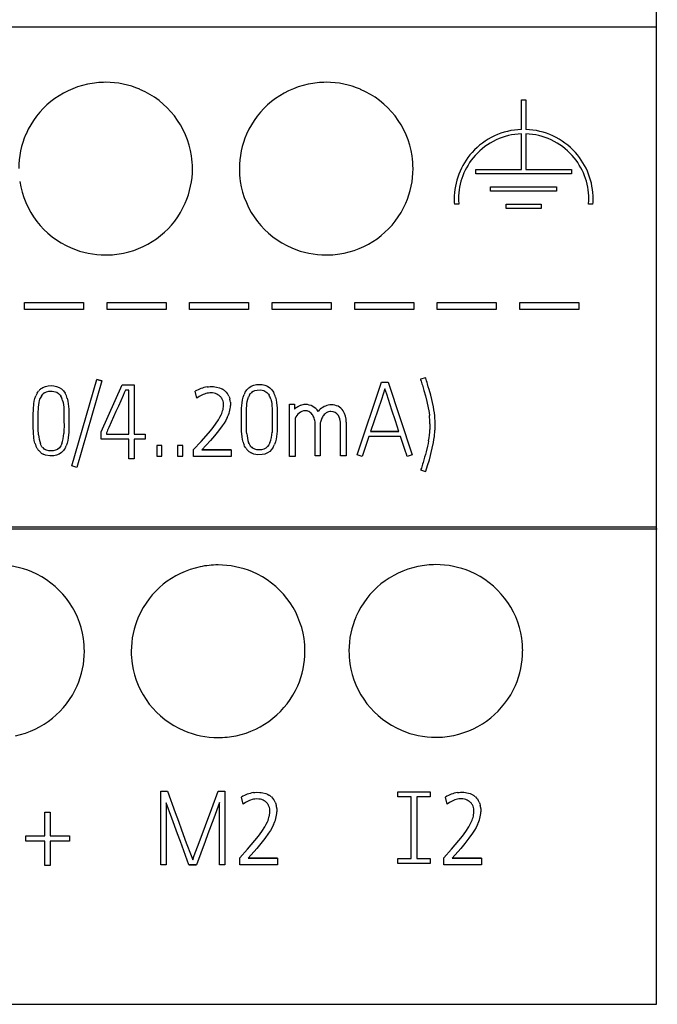
# Model space of a CAD drawing. Extents: x 0.2 to 35.8, y -0.2 to 89.8.
# Drawn here: x 21.1 to 35.8, y -0.2 to 22.4 of the extents above; entities that cross this region are included whole.
import ezdxf

# ---------------------------------------------------------------- set-up
doc = ezdxf.new("R2010")
doc.units = 0
doc.layers.add('DEFAULT_255_2_778', color=255, linetype='CONTINUOUS')

msp = doc.modelspace()

# ---------------------------------------------------------------- linework, layer by layer
at = {"layer": 'DEFAULT_255_2_778'}
for p, q in [((35.731, -0.244), (35.731, 89.756)), ((0.232, 22.276), (35.731, 22.276)), ((32.624, 19.912), (32.624, 20.593)), ((32.624, 20.593), (32.724, 20.593)), ((32.724, 20.593), (32.724, 19.912)), ((32.624, 18.993), (32.624, 19.812)), ((32.724, 19.812), (32.724, 18.993)), ((26.127, 19.01), (26.127, 19.01)), ((31.574, 18.893), (31.574, 18.993)), ((31.574, 18.993), (32.624, 18.993)), ((33.774, 18.893), (31.574, 18.893)), ((32.724, 18.993), (33.774, 18.993)), ((33.774, 18.993), (33.774, 18.893)), ((31.914, 18.493), (31.914, 18.593)), ((31.914, 18.593), (33.434, 18.593)), ((33.434, 18.493), (31.914, 18.493)), ((33.434, 18.593), (33.434, 18.493)), ((31.179, 18.193), (31.079, 18.193)), ((32.274, 18.093), (32.274, 18.193)), ((32.274, 18.193), (33.074, 18.193)), ((33.074, 18.193), (33.074, 18.093)), ((34.27, 18.193), (34.169, 18.193)), ((34.27, 18.193), (34.27, 18.193)), ((33.074, 18.093), (32.274, 18.093)), ((21.18, 15.765), (21.18, 15.926)), ((21.18, 15.926), (22.539, 15.926)), ((22.539, 15.926), (22.539, 15.765)), ((23.081, 15.765), (23.081, 15.926)), ((23.081, 15.926), (24.439, 15.926)), ((24.439, 15.926), (24.439, 15.765)), ((24.982, 15.765), (24.982, 15.926)), ((24.982, 15.926), (26.34, 15.926)), ((26.34, 15.926), (26.34, 15.765)), ((26.882, 15.765), (26.882, 15.926)), ((26.882, 15.926), (28.241, 15.926)), ((28.241, 15.926), (28.241, 15.765)), ((28.783, 15.765), (28.783, 15.926)), ((28.783, 15.926), (30.142, 15.926)), ((30.142, 15.926), (30.142, 15.765)), ((30.684, 15.765), (30.684, 15.926)), ((30.684, 15.926), (32.042, 15.926)), ((32.042, 15.926), (32.042, 15.765)), ((32.585, 15.765), (32.585, 15.926)), ((32.585, 15.926), (33.943, 15.926)), ((33.943, 15.926), (33.943, 15.765)), ((22.539, 15.765), (21.18, 15.765)), ((24.439, 15.765), (23.081, 15.765)), ((26.34, 15.765), (24.982, 15.765)), ((28.241, 15.765), (26.882, 15.765)), ((30.142, 15.765), (28.783, 15.765)), ((32.042, 15.765), (30.684, 15.765)), ((33.943, 15.765), (32.585, 15.765)), ((22.271, 12.16), (22.847, 14.153)), ((22.963, 14.12), (22.387, 12.127)), ((22.963, 14.12), (22.847, 14.153)), ((22.847, 14.153), (22.963, 14.12)), ((28.839, 12.413), (29.404, 14.09)), ((29.404, 14.09), (29.556, 14.09)), ((29.556, 14.09), (30.107, 12.413)), ((30.416, 14.193), (30.3, 14.158)), ((30.3, 14.158), (30.302, 14.148)), ((30.322, 14.086), (30.332, 14.055)), ((30.418, 14.184), (30.416, 14.193)), ((30.438, 14.118), (30.418, 14.184)), ((30.449, 14.085), (30.438, 14.118)), ((30.459, 14.052), (30.449, 14.085)), ((21.468, 13.836), (21.486, 13.863)), ((21.486, 13.863), (21.505, 13.888)), ((21.551, 13.934), (21.577, 13.953)), ((21.577, 13.953), (21.604, 13.969)), ((21.604, 13.969), (21.664, 13.994)), ((21.64, 13.847), (21.688, 13.87)), ((21.664, 13.994), (21.727, 14.007)), ((21.688, 13.87), (21.74, 13.882)), ((21.727, 14.007), (21.791, 14.011)), ((21.74, 13.882), (21.819, 13.884)), ((21.791, 14.011), (21.855, 14.007)), ((21.819, 13.884), (21.896, 13.869)), ((21.855, 14.007), (21.918, 13.994)), ((21.896, 13.869), (21.921, 13.859)), ((21.918, 13.994), (21.978, 13.97)), ((21.921, 13.859), (21.965, 13.83)), ((21.978, 13.97), (22.031, 13.934)), ((22.031, 13.934), (22.077, 13.889)), ((22.077, 13.889), (22.115, 13.837)), ((22.948, 12.95), (23.425, 14.026)), ((23.425, 14.026), (23.705, 14.026)), ((23.475, 13.846), (23.448, 13.785)), ((23.502, 13.908), (23.475, 13.846)), ((23.585, 13.908), (23.502, 13.908)), ((23.585, 12.894), (23.585, 13.908)), ((23.705, 14.026), (23.705, 12.894)), ((25.15, 13.725), (25.111, 13.882)), ((25.415, 13.839), (25.383, 13.834)), ((25.384, 13.982), (25.42, 13.986)), ((25.447, 13.842), (25.415, 13.839)), ((25.42, 13.986), (25.457, 13.989)), ((25.512, 13.841), (25.447, 13.842)), ((25.457, 13.989), (25.53, 13.988)), ((25.544, 13.836), (25.512, 13.841)), ((25.53, 13.988), (25.566, 13.985)), ((25.566, 13.985), (25.603, 13.979)), ((25.603, 13.979), (25.673, 13.96)), ((25.673, 13.96), (25.707, 13.946)), ((25.707, 13.946), (25.74, 13.929)), ((25.8, 13.887), (25.826, 13.861)), ((25.826, 13.861), (25.85, 13.833)), ((26.263, 13.862), (26.281, 13.889)), ((26.281, 13.889), (26.301, 13.915)), ((26.346, 13.96), (26.372, 13.979)), ((26.372, 13.979), (26.4, 13.996)), ((26.378, 13.818), (26.395, 13.838)), ((26.4, 13.996), (26.459, 14.02)), ((26.436, 13.873), (26.483, 13.896)), ((26.459, 14.02), (26.522, 14.034)), ((26.483, 13.896), (26.535, 13.908)), ((26.522, 14.034), (26.586, 14.038)), ((26.535, 13.908), (26.614, 13.911)), ((26.586, 14.038), (26.651, 14.034)), ((26.614, 13.911), (26.692, 13.896)), ((26.651, 14.034), (26.713, 14.02)), ((26.692, 13.896), (26.716, 13.885)), ((26.713, 14.02), (26.773, 13.996)), ((26.716, 13.885), (26.761, 13.856)), ((26.761, 13.856), (26.796, 13.816)), ((26.773, 13.996), (26.827, 13.961)), ((26.827, 13.961), (26.873, 13.916)), ((26.873, 13.916), (26.91, 13.863)), ((29.48, 13.939), (29.44, 13.816)), ((29.52, 13.816), (29.48, 13.939)), ((30.332, 14.055), (30.342, 14.024)), ((30.342, 14.024), (30.361, 13.961)), ((30.361, 13.961), (30.379, 13.898)), ((30.379, 13.898), (30.415, 13.772)), ((30.478, 13.986), (30.459, 14.052)), ((30.498, 13.92), (30.478, 13.986)), ((30.535, 13.788), (30.498, 13.92)), ((21.393, 13.592), (21.404, 13.654)), ((21.404, 13.654), (21.419, 13.717)), ((21.419, 13.717), (21.44, 13.778)), ((21.507, 13.569), (21.515, 13.621)), ((21.515, 13.621), (21.527, 13.672)), ((21.527, 13.672), (21.535, 13.697)), ((21.535, 13.697), (21.544, 13.722)), ((21.568, 13.769), (21.583, 13.791)), ((21.583, 13.791), (21.6, 13.812)), ((21.965, 13.83), (22, 13.79)), ((22, 13.79), (22.015, 13.768)), ((22.056, 13.671), (22.069, 13.619)), ((22.069, 13.619), (22.077, 13.567)), ((22.164, 13.719), (22.178, 13.656)), ((22.178, 13.656), (22.188, 13.593)), ((23.394, 13.662), (23.34, 13.539)), ((23.448, 13.785), (23.394, 13.662)), ((25.204, 13.761), (25.15, 13.725)), ((25.261, 13.792), (25.204, 13.761)), ((25.575, 13.828), (25.544, 13.836)), ((25.606, 13.816), (25.575, 13.828)), ((25.635, 13.802), (25.606, 13.816)), ((25.662, 13.784), (25.635, 13.802)), ((25.687, 13.763), (25.662, 13.784)), ((25.742, 13.683), (25.727, 13.712)), ((25.753, 13.653), (25.742, 13.683)), ((25.887, 13.77), (25.9, 13.735)), ((25.9, 13.735), (25.91, 13.7)), ((25.922, 13.628), (25.924, 13.591)), ((26.178, 13.492), (26.189, 13.618)), ((26.189, 13.618), (26.199, 13.681)), ((26.199, 13.681), (26.214, 13.743)), ((26.214, 13.743), (26.235, 13.804)), ((26.302, 13.595), (26.31, 13.647)), ((26.31, 13.647), (26.322, 13.698)), ((26.322, 13.698), (26.33, 13.724)), ((26.33, 13.724), (26.339, 13.749)), ((26.363, 13.796), (26.378, 13.818)), ((26.796, 13.816), (26.81, 13.794)), ((26.852, 13.697), (26.864, 13.646)), ((26.864, 13.646), (26.872, 13.593)), ((26.959, 13.745), (26.974, 13.683)), ((26.974, 13.683), (26.984, 13.62)), ((26.984, 13.62), (26.994, 13.493)), ((29.399, 13.693), (29.315, 13.447)), ((29.44, 13.816), (29.399, 13.693)), ((29.56, 13.693), (29.52, 13.816)), ((29.639, 13.447), (29.56, 13.693)), ((30.415, 13.772), (30.447, 13.646)), ((30.447, 13.646), (30.497, 13.389)), ((30.595, 13.52), (30.535, 13.788)), ((21.38, 13.339), (21.383, 13.466)), ((21.383, 13.466), (21.393, 13.592)), ((21.493, 13.175), (21.496, 13.411)), ((21.496, 13.411), (21.498, 13.464)), ((21.498, 13.464), (21.501, 13.516)), ((21.501, 13.516), (21.507, 13.569)), ((22.077, 13.567), (22.082, 13.515)), ((22.082, 13.515), (22.086, 13.462)), ((22.086, 13.462), (22.088, 13.41)), ((22.088, 13.41), (22.087, 13.203)), ((22.188, 13.593), (22.199, 13.467)), ((22.199, 13.467), (22.201, 13.34)), ((23.286, 13.416), (23.231, 13.293)), ((23.34, 13.539), (23.286, 13.416)), ((25.721, 13.368), (25.732, 13.398)), ((25.751, 13.46), (25.757, 13.492)), ((25.757, 13.492), (25.761, 13.524)), ((25.761, 13.524), (25.763, 13.556)), ((25.763, 13.556), (25.763, 13.589)), ((25.924, 13.591), (25.923, 13.554)), ((26.175, 13.365), (26.178, 13.492)), ((26.288, 13.202), (26.291, 13.437)), ((26.291, 13.437), (26.293, 13.49)), ((26.293, 13.49), (26.297, 13.543)), ((26.297, 13.543), (26.302, 13.595)), ((26.872, 13.593), (26.877, 13.541)), ((26.877, 13.541), (26.881, 13.489)), ((26.881, 13.489), (26.883, 13.436)), ((26.883, 13.436), (26.882, 13.229)), ((26.994, 13.493), (26.997, 13.366)), ((27.279, 12.375), (27.279, 13.583)), ((27.279, 13.583), (27.395, 13.583)), ((27.395, 13.583), (27.395, 13.467)), ((29.315, 13.447), (29.232, 13.201)), ((29.72, 13.201), (29.639, 13.447)), ((30.497, 13.389), (30.505, 13.324)), ((21.379, 13.188), (21.38, 13.339)), ((21.38, 13.061), (21.379, 13.188)), ((21.493, 13.083), (21.493, 13.175)), ((22.087, 13.203), (22.09, 13.083)), ((22.201, 13.34), (22.202, 13.212)), ((22.202, 13.212), (22.203, 13.188)), ((22.203, 13.188), (22.202, 13.061)), ((23.176, 13.17), (23.122, 13.048)), ((23.231, 13.293), (23.176, 13.17)), ((25.576, 13.12), (25.647, 13.226)), ((25.647, 13.226), (25.679, 13.281)), ((25.679, 13.281), (25.708, 13.338)), ((25.708, 13.338), (25.721, 13.368)), ((25.813, 13.21), (25.775, 13.147)), ((25.848, 13.274), (25.813, 13.21)), ((26.174, 13.214), (26.175, 13.365)), ((26.175, 13.087), (26.174, 13.214)), ((26.289, 13.109), (26.288, 13.202)), ((26.882, 13.229), (26.886, 13.109)), ((26.997, 13.366), (26.997, 13.239)), ((26.997, 13.239), (26.998, 13.214)), ((26.998, 13.214), (26.997, 13.088)), ((27.412, 13.252), (27.412, 12.375)), ((28.586, 13.169), (28.586, 12.392)), ((28.586, 13.169), (28.586, 13.169)), ((29.232, 13.201), (29.149, 12.956)), ((29.799, 12.956), (29.72, 13.201)), ((21.383, 12.934), (21.38, 13.061)), ((21.394, 12.807), (21.383, 12.934)), ((21.496, 12.978), (21.493, 13.083)), ((21.496, 12.963), (21.496, 12.978)), ((21.498, 12.925), (21.496, 12.963)), ((22.088, 12.978), (22.086, 12.926)), ((22.09, 13.083), (22.088, 12.978)), ((22.199, 12.935), (22.188, 12.81)), ((22.202, 13.061), (22.199, 12.935)), ((22.948, 12.776), (22.948, 12.95)), ((23.08, 12.956), (23.066, 12.925)), ((23.094, 12.986), (23.08, 12.956)), ((23.122, 13.048), (23.094, 12.986)), ((25.417, 12.919), (25.499, 13.018)), ((25.499, 13.018), (25.576, 13.12)), ((25.647, 12.97), (25.555, 12.856)), ((25.734, 13.087), (25.647, 12.97)), ((25.775, 13.147), (25.734, 13.087)), ((26.178, 12.96), (26.175, 13.087)), ((26.189, 12.834), (26.178, 12.96)), ((26.291, 13.004), (26.289, 13.109)), ((26.292, 12.989), (26.291, 13.004)), ((26.294, 12.952), (26.292, 12.989)), ((26.297, 12.903), (26.294, 12.952)), ((26.884, 13.004), (26.881, 12.952)), ((26.886, 13.109), (26.884, 13.004)), ((26.994, 12.962), (26.984, 12.836)), ((26.997, 13.088), (26.994, 12.962)), ((27.875, 12.392), (27.875, 13.152)), ((27.99, 13.152), (27.99, 12.392)), ((28.453, 12.392), (28.453, 13.152)), ((29.149, 12.956), (29.8, 12.956)), ((29.8, 12.956), (29.149, 12.956)), ((30.517, 13.129), (30.515, 13)), ((30.619, 12.84), (30.632, 12.976)), ((21.405, 12.744), (21.394, 12.807)), ((21.42, 12.682), (21.405, 12.744)), ((21.502, 12.877), (21.498, 12.925)), ((22.178, 12.747), (22.162, 12.685)), ((22.188, 12.81), (22.178, 12.747)), ((23.585, 12.776), (22.948, 12.776)), ((23.066, 12.925), (23.066, 12.894)), ((23.066, 12.894), (23.585, 12.894)), ((23.585, 12.326), (23.585, 12.776)), ((23.705, 12.894), (23.955, 12.894)), ((23.955, 12.776), (23.705, 12.776)), ((23.705, 12.776), (23.705, 12.326)), ((23.955, 12.894), (23.955, 12.776)), ((25.071, 12.541), (25.247, 12.727)), ((25.247, 12.727), (25.417, 12.919)), ((25.46, 12.746), (25.261, 12.532)), ((25.555, 12.856), (25.46, 12.746)), ((26.2, 12.771), (26.189, 12.834)), ((26.215, 12.709), (26.2, 12.771)), ((26.958, 12.712), (26.936, 12.651)), ((26.973, 12.774), (26.958, 12.712)), ((26.984, 12.836), (26.973, 12.774)), ((29.109, 12.835), (28.953, 12.376)), ((29.84, 12.835), (29.109, 12.835)), ((29.876, 12.72), (29.84, 12.835)), ((29.914, 12.605), (29.876, 12.72)), ((30.484, 12.742), (30.473, 12.677)), ((30.598, 12.704), (30.609, 12.772)), ((30.609, 12.772), (30.619, 12.84)), ((21.453, 12.593), (21.441, 12.622)), ((21.469, 12.565), (21.453, 12.593)), ((21.529, 12.49), (21.507, 12.513)), ((21.553, 12.469), (21.529, 12.49)), ((21.554, 12.649), (21.544, 12.674)), ((21.581, 12.603), (21.554, 12.649)), ((21.597, 12.582), (21.581, 12.603)), ((21.66, 12.532), (21.637, 12.546)), ((21.684, 12.522), (21.66, 12.532)), ((21.736, 12.509), (21.684, 12.522)), ((21.789, 12.505), (21.736, 12.509)), ((21.842, 12.508), (21.789, 12.505)), ((21.894, 12.52), (21.842, 12.508)), ((21.942, 12.543), (21.894, 12.52)), ((21.982, 12.578), (21.942, 12.543)), ((22.013, 12.621), (21.982, 12.578)), ((22.037, 12.668), (22.013, 12.621)), ((22.075, 12.515), (22.03, 12.47)), ((22.095, 12.54), (22.075, 12.515)), ((22.113, 12.567), (22.095, 12.54)), ((22.162, 12.685), (22.141, 12.625)), ((24.345, 12.63), (24.224, 12.63)), ((24.224, 12.63), (24.224, 12.383)), ((24.345, 12.383), (24.345, 12.63)), ((24.825, 12.63), (24.705, 12.63)), ((24.705, 12.63), (24.705, 12.383)), ((24.825, 12.383), (24.825, 12.63)), ((25.071, 12.381), (25.071, 12.541)), ((25.936, 12.532), (25.261, 12.532)), ((25.261, 12.532), (25.936, 12.532)), ((25.936, 12.532), (25.936, 12.381)), ((26.249, 12.619), (26.236, 12.649)), ((26.264, 12.591), (26.249, 12.619)), ((26.324, 12.517), (26.302, 12.54)), ((26.348, 12.495), (26.324, 12.517)), ((26.35, 12.675), (26.339, 12.7)), ((26.376, 12.629), (26.35, 12.675)), ((26.393, 12.608), (26.376, 12.629)), ((26.455, 12.559), (26.432, 12.572)), ((26.48, 12.548), (26.455, 12.559)), ((26.531, 12.535), (26.48, 12.548)), ((26.584, 12.531), (26.531, 12.535)), ((26.637, 12.534), (26.584, 12.531)), ((26.689, 12.546), (26.637, 12.534)), ((26.737, 12.57), (26.689, 12.546)), ((26.777, 12.605), (26.737, 12.57)), ((26.826, 12.496), (26.773, 12.46)), ((26.808, 12.647), (26.777, 12.605)), ((26.832, 12.695), (26.808, 12.647)), ((26.871, 12.541), (26.826, 12.496)), ((26.89, 12.567), (26.871, 12.541)), ((26.908, 12.594), (26.89, 12.567)), ((29.953, 12.49), (29.914, 12.605)), ((29.973, 12.433), (29.953, 12.49)), ((30.428, 12.487), (30.412, 12.424)), ((30.459, 12.614), (30.428, 12.487)), ((30.473, 12.677), (30.459, 12.614)), ((30.502, 12.303), (30.571, 12.569)), ((30.571, 12.569), (30.598, 12.704)), ((21.665, 12.408), (21.606, 12.433)), ((21.76, 12.392), (21.665, 12.408)), ((21.856, 12.395), (21.76, 12.392)), ((21.919, 12.409), (21.856, 12.395)), ((21.977, 12.433), (21.919, 12.409)), ((22.03, 12.47), (21.977, 12.433)), ((23.705, 12.326), (23.585, 12.326)), ((24.224, 12.383), (24.345, 12.383)), ((24.705, 12.383), (24.825, 12.383)), ((25.936, 12.381), (25.071, 12.381)), ((26.46, 12.435), (26.401, 12.459)), ((26.555, 12.418), (26.46, 12.435)), ((26.651, 12.422), (26.555, 12.418)), ((26.714, 12.435), (26.651, 12.422)), ((26.773, 12.46), (26.714, 12.435)), ((27.412, 12.375), (27.279, 12.375)), ((27.99, 12.392), (27.875, 12.392)), ((28.586, 12.392), (28.453, 12.392)), ((28.953, 12.376), (28.839, 12.413)), ((29.991, 12.376), (29.973, 12.433)), ((30.107, 12.413), (29.991, 12.376)), ((30.376, 12.299), (30.357, 12.236)), ((30.394, 12.361), (30.376, 12.299)), ((30.412, 12.424), (30.394, 12.361)), ((30.462, 12.171), (30.502, 12.303)), ((22.387, 12.127), (22.271, 12.16)), ((30.318, 12.112), (30.301, 12.067)), ((30.301, 12.067), (30.417, 12.029)), ((30.338, 12.174), (30.318, 12.112)), ((30.347, 12.205), (30.338, 12.174)), ((30.357, 12.236), (30.347, 12.205)), ((30.417, 12.029), (30.42, 12.041)), ((30.421, 12.04), (30.462, 12.171)), ((0.232, 10.756), (35.731, 10.756)), ((0.252, 10.712), (35.752, 10.712)), ((23.638, 7.89), (23.638, 7.89)), ((28.651, 7.898), (28.651, 7.898)), ((24.319, 2.966), (24.319, 4.666)), ((24.319, 4.666), (24.47, 4.666)), ((24.47, 4.666), (24.651, 4.172)), ((25.494, 4.271), (25.639, 4.666)), ((25.639, 4.666), (25.793, 4.666)), ((25.793, 4.666), (25.793, 2.966)), ((26.451, 4.633), (26.487, 4.638)), ((26.487, 4.638), (26.524, 4.641)), ((26.524, 4.641), (26.597, 4.64)), ((26.597, 4.64), (26.633, 4.637)), ((26.633, 4.637), (26.67, 4.631)), ((26.67, 4.631), (26.74, 4.611)), ((26.74, 4.611), (26.774, 4.596)), ((26.774, 4.596), (26.807, 4.578)), ((29.776, 4.533), (29.776, 4.649)), ((29.776, 4.649), (30.522, 4.649)), ((30.522, 4.649), (30.522, 4.533)), ((31.149, 4.634), (31.186, 4.639)), ((31.186, 4.639), (31.222, 4.642)), ((31.222, 4.642), (31.295, 4.642)), ((31.295, 4.642), (31.332, 4.638)), ((31.332, 4.638), (31.368, 4.632)), ((31.368, 4.632), (31.439, 4.612)), ((31.439, 4.612), (31.473, 4.598)), ((31.473, 4.598), (31.505, 4.58)), ((24.571, 4.043), (24.439, 4.402)), ((24.439, 4.402), (24.439, 2.966)), ((25.672, 4.407), (25.537, 4.047)), ((25.672, 2.966), (25.672, 4.407)), ((26.218, 4.366), (26.178, 4.53)), ((26.272, 4.403), (26.218, 4.366)), ((26.328, 4.436), (26.272, 4.403)), ((26.482, 4.485), (26.45, 4.479)), ((26.514, 4.488), (26.482, 4.485)), ((26.579, 4.486), (26.514, 4.488)), ((26.611, 4.481), (26.579, 4.486)), ((26.643, 4.473), (26.611, 4.481)), ((26.673, 4.462), (26.643, 4.473)), ((26.702, 4.446), (26.673, 4.462)), ((26.729, 4.427), (26.702, 4.446)), ((26.754, 4.406), (26.729, 4.427)), ((26.809, 4.323), (26.794, 4.353)), ((26.82, 4.291), (26.809, 4.323)), ((26.867, 4.534), (26.893, 4.507)), ((26.893, 4.507), (26.917, 4.478)), ((26.954, 4.412), (26.967, 4.377)), ((26.967, 4.377), (26.977, 4.34)), ((30.083, 4.533), (29.776, 4.533)), ((30.083, 3.116), (30.083, 4.533)), ((30.522, 4.533), (30.215, 4.533)), ((30.215, 4.533), (30.215, 3.116)), ((30.916, 4.368), (30.877, 4.531)), ((30.97, 4.405), (30.916, 4.368)), ((31.027, 4.437), (30.97, 4.405)), ((31.181, 4.487), (31.149, 4.481)), ((31.213, 4.49), (31.181, 4.487)), ((31.277, 4.488), (31.213, 4.49)), ((31.309, 4.483), (31.277, 4.488)), ((31.341, 4.475), (31.309, 4.483)), ((31.371, 4.463), (31.341, 4.475)), ((31.4, 4.448), (31.371, 4.463)), ((31.427, 4.429), (31.4, 4.448)), ((31.452, 4.407), (31.427, 4.429)), ((31.508, 4.325), (31.493, 4.355)), ((31.518, 4.293), (31.508, 4.325)), ((31.565, 4.536), (31.592, 4.509)), ((31.592, 4.509), (31.615, 4.48)), ((31.652, 4.414), (31.666, 4.378)), ((31.666, 4.378), (31.676, 4.342)), ((21.649, 3.637), (21.649, 4.184)), ((21.649, 4.184), (21.767, 4.184)), ((21.767, 4.184), (21.767, 3.637)), ((24.651, 4.172), (24.725, 3.974)), ((25.346, 3.876), (25.494, 4.271)), ((26.818, 4.091), (26.824, 4.124)), ((26.824, 4.124), (26.828, 4.157)), ((26.828, 4.157), (26.83, 4.191)), ((26.83, 4.191), (26.83, 4.225)), ((26.989, 4.265), (26.991, 4.226)), ((26.991, 4.226), (26.99, 4.188)), ((31.516, 4.092), (31.522, 4.125)), ((31.522, 4.125), (31.527, 4.159)), ((31.527, 4.159), (31.529, 4.193)), ((31.529, 4.193), (31.528, 4.226)), ((31.687, 4.266), (31.689, 4.228)), ((31.689, 4.228), (31.689, 4.19)), ((24.702, 3.684), (24.571, 4.043)), ((24.725, 3.974), (24.796, 3.776)), ((25.2, 3.481), (25.346, 3.876)), ((25.537, 4.047), (25.404, 3.687)), ((26.714, 3.846), (26.746, 3.904)), ((26.746, 3.904), (26.775, 3.964)), ((26.775, 3.964), (26.788, 3.995)), ((26.788, 3.995), (26.799, 4.026)), ((26.915, 3.896), (26.88, 3.829)), ((31.412, 3.848), (31.444, 3.905)), ((31.444, 3.905), (31.473, 3.965)), ((31.473, 3.965), (31.486, 3.996)), ((31.486, 3.996), (31.498, 4.028)), ((31.613, 3.898), (31.579, 3.831)), ((21.206, 3.517), (21.206, 3.637)), ((21.206, 3.637), (21.649, 3.637)), ((21.767, 3.637), (22.215, 3.637)), ((22.215, 3.637), (22.215, 3.517)), ((24.768, 3.505), (24.702, 3.684)), ((24.796, 3.776), (24.905, 3.48)), ((25.404, 3.687), (25.337, 3.506)), ((26.566, 3.63), (26.643, 3.736)), ((26.643, 3.736), (26.714, 3.846)), ((26.801, 3.701), (26.714, 3.579)), ((26.842, 3.764), (26.801, 3.701)), ((26.88, 3.829), (26.842, 3.764)), ((31.183, 3.528), (31.265, 3.631)), ((31.265, 3.631), (31.342, 3.737)), ((31.342, 3.737), (31.412, 3.848)), ((31.499, 3.703), (31.412, 3.581)), ((31.54, 3.766), (31.499, 3.703)), ((31.579, 3.831), (31.54, 3.766)), ((21.649, 3.517), (21.206, 3.517)), ((21.649, 2.956), (21.649, 3.517)), ((22.215, 3.517), (21.767, 3.517)), ((21.767, 3.517), (21.767, 2.956)), ((24.965, 2.966), (24.768, 3.505)), ((24.905, 3.48), (25.016, 3.184)), ((25.09, 3.185), (25.2, 3.481)), ((25.337, 3.506), (25.137, 2.966)), ((26.314, 3.327), (26.485, 3.527)), ((26.485, 3.527), (26.566, 3.63)), ((26.622, 3.461), (26.527, 3.346)), ((26.714, 3.579), (26.622, 3.461)), ((31.012, 3.329), (31.183, 3.528)), ((31.321, 3.463), (31.226, 3.348)), ((31.412, 3.581), (31.321, 3.463)), ((25.016, 3.184), (25.055, 3.086)), ((25.055, 3.086), (25.09, 3.185)), ((26.138, 3.133), (26.314, 3.327)), ((26.527, 3.346), (26.328, 3.124)), ((30.836, 3.134), (31.012, 3.329)), ((31.226, 3.348), (31.027, 3.125)), ((21.767, 2.956), (21.649, 2.956)), ((24.439, 2.966), (24.319, 2.966)), ((24.965, 2.966), (25.137, 2.966)), ((25.137, 2.966), (24.965, 2.966)), ((25.793, 2.966), (25.672, 2.966)), ((26.138, 2.966), (26.138, 3.133)), ((27.003, 2.966), (26.138, 2.966)), ((27.003, 3.123), (26.328, 3.123)), ((26.328, 3.123), (27.003, 3.123)), ((27.003, 3.123), (27.003, 2.966)), ((29.776, 2.999), (29.776, 3.116)), ((29.776, 3.116), (30.083, 3.116)), ((30.522, 2.999), (29.776, 2.999)), ((30.215, 3.116), (30.522, 3.116)), ((30.522, 3.116), (30.522, 2.999)), ((30.836, 2.968), (30.836, 3.134)), ((31.701, 2.968), (30.836, 2.968)), ((31.701, 3.125), (31.027, 3.125)), ((31.027, 3.125), (31.701, 3.125)), ((31.701, 3.125), (31.701, 2.968)), ((0.232, -0.244), (35.731, -0.244))]:
    msp.add_line(p, q, dxfattribs=at)
for centre, radius, start, end in [((23.038, 19.004), 1.993, 101.7167, 156.2253), ((23.046, 18.964), 2.035, 89.9628, 101.7122), ((23.051, 18.986), 2.013, 66.9641, 90.101), ((28.118, 19.004), 1.993, 101.7167, 156.2253), ((28.126, 18.964), 2.035, 89.9628, 101.7122), ((28.131, 18.986), 2.013, 66.9641, 90.101), ((23.062, 19.01), 1.985, 8.4728, 66.9859), ((28.142, 19.01), 1.985, 8.4728, 66.9859), ((23.027, 19.013), 1.98, 156.3506, 180.0951), ((28.107, 19.013), 1.98, 156.3506, 180.0951), ((32.675, 18.313), 1.6, 91.816, 138.0515), ((32.675, 18.313), 1.5, 91.9159, 138.2528), ((32.674, 18.312), 1.601, 41.9727, 88.2045), ((32.674, 18.313), 1.5, 41.7472, 88.0841), ((23.038, 19.011), 2.009, 359.9796, 8.3599), ((28.118, 19.011), 2.009, 359.9796, 8.3599), ((32.675, 18.312), 1.6, 138.0422, 179.9943), ((32.675, 18.313), 1.5, 138.2521, 179.995), ((32.674, 18.313), 1.5, 0.005, 41.7479), ((32.675, 18.313), 1.6, 0.0069, 41.9583), ((23.067, 19.007), 1.98, 336.3506, 0.0951), ((28.136, 19.009), 2.009, 179.9796, 188.3599), ((28.147, 19.007), 1.98, 336.3506, 0.0951), ((23.032, 19.01), 1.985, 188.4728, 246.9859), ((28.112, 19.01), 1.985, 188.4728, 246.9859), ((23.057, 19.016), 1.993, 281.7167, 336.2253), ((28.137, 19.016), 1.993, 281.7167, 336.2253), ((32.675, 18.313), 1.601, 180.0006, 184.2845), ((32.675, 18.313), 1.5, 180.0006, 184.5903), ((32.674, 18.313), 1.5, 355.4097, 359.9994), ((32.675, 18.313), 1.6, 355.6902, 359.9995), ((23.044, 19.035), 2.013, 246.9641, 270.101), ((23.048, 19.057), 2.035, 269.9628, 281.7122), ((28.124, 19.035), 2.013, 246.9641, 270.101), ((28.128, 19.057), 2.035, 269.9628, 281.7122), ((31.039, 14.342), 0.762, 194.7298, 199.6432), ((21.777, 13.661), 0.354, 129.6713, 140.0762), ((21.768, 13.657), 0.229, 124.0652, 137.3722), ((25.522, 13.178), 0.815, 99.7559, 120.2508), ((25.551, 13.599), 0.38, 49.1335, 60.1909), ((26.652, 13.639), 0.448, 150.1089, 158.3521), ((26.568, 13.692), 0.348, 129.5771, 140.1705), ((26.564, 13.683), 0.229, 124.0652, 137.3722), ((26.536, 13.643), 0.434, 21.9979, 30.4938), ((21.856, 13.612), 0.448, 150.1089, 158.3521), ((21.84, 13.602), 0.32, 148.4608, 157.9234), ((21.721, 13.588), 0.345, 22.5843, 31.4146), ((21.612, 13.544), 0.462, 15.9026, 22.4733), ((21.741, 13.617), 0.434, 21.9979, 30.4938), ((21.57, 13.55), 0.617, 15.8034, 21.7459), ((25.493, 13.316), 0.529, 101.9732, 115.9386), ((25.518, 13.585), 0.245, 31.2088, 46.3328), ((25.468, 13.574), 0.296, 2.9123, 15.5191), ((25.581, 13.632), 0.335, 24.2297, 36.7569), ((25.417, 13.585), 0.506, 4.7796, 13.0926), ((26.636, 13.628), 0.32, 148.4608, 157.9234), ((26.516, 13.615), 0.345, 22.5843, 31.4146), ((26.407, 13.571), 0.462, 15.9026, 22.4733), ((26.365, 13.577), 0.617, 15.8034, 21.7459), ((25.132, 13.608), 0.636, 340.707, 346.5237), ((25.23, 13.59), 0.694, 332.8686, 357.0296), ((27.712, 13.124), 0.466, 121.0733, 132.7394), ((27.662, 13.169), 0.264, 93.5324, 161.653), ((27.67, 13.192), 0.387, 111.0556, 120.9601), ((27.653, 13.239), 0.337, 92.1088, 111.1608), ((27.651, 13.252), 0.324, 89.9996, 91.9646), ((27.649, 13.236), 0.196, 90.0033, 91.0327), ((27.65, 13.253), 0.179, 65.2711, 90.2897), ((27.644, 13.218), 0.358, 33.8343, 88.7847), ((27.636, 13.231), 0.204, 34.4466, 64.2783), ((28.286, 13.128), 0.45, 121.871, 140.0414), ((28.253, 13.179), 0.389, 101.824, 121.7571), ((28.24, 13.211), 0.204, 98.2654, 132.1516), ((28.248, 13.198), 0.37, 90.0262, 101.7187), ((28.236, 13.227), 0.188, 89.9959, 97.6927), ((28.231, 13.202), 0.213, 33.8085, 88.7569), ((28.254, 13.238), 0.33, 36.3285, 91.029), ((28.109, 13.186), 0.479, 30.6165, 31.028), ((28.101, 13.188), 0.485, 357.7076, 29.9626), ((28.164, 13.06), 2.475, 4.3809, 10.7254), ((27.52, 13.149), 0.347, 18.4744, 34.8581), ((27.282, 13.066), 0.599, 8.3035, 18.7524), ((28.601, 13.006), 0.628, 162.9602, 166.5345), ((28.45, 13.056), 0.469, 150.8299, 163.3596), ((28.303, 13.139), 0.301, 131.9183, 151.0738), ((28.193, 13.173), 0.26, 359.3304, 34.4442), ((28.153, 13.17), 0.301, 356.6091, 359.9887), ((28.593, 13.107), 1.924, 0.6694, 6.4906), ((28.542, 13.101), 2.095, 359.9954, 4.0408), ((26.01, 12.981), 0.87, 340.8161, 356.9561), ((48.127, 10.773), 21.357, 174.144, 174.1916), ((28.429, 13.113), 2.089, 349.7587, 356.8886), ((28.539, 13.101), 2.097, 356.5924, 359.5705), ((28.542, 13.101), 2.094, 359.5706, 359.9956), ((22.389, 12.953), 0.89, 184.9471, 198.3234), ((21.215, 12.954), 0.87, 340.8161, 356.9561), ((43.331, 10.746), 21.357, 174.144, 174.1916), ((26.835, 12.889), 0.646, 196.1847, 201.8254), ((27.184, 12.98), 0.89, 184.9471, 198.3234), ((22.013, 12.852), 0.617, 195.9702, 201.8695), ((21.792, 12.763), 0.379, 211.5582, 221.2103), ((21.757, 12.717), 0.209, 220.4312, 235.0503), ((21.746, 12.786), 0.426, 329.202, 337.8277), ((26.587, 12.789), 0.379, 211.5582, 221.2103), ((26.548, 12.731), 0.309, 229.7306, 241.5942), ((26.552, 12.744), 0.209, 220.4312, 235.0503), ((26.542, 12.812), 0.426, 329.202, 337.8277), ((21.753, 12.704), 0.309, 229.7306, 241.5942), ((20.561, 7.866), 2.013, 66.9641, 90.101), ((25.628, 7.884), 1.993, 101.7167, 156.2253), ((25.636, 7.844), 2.035, 89.9628, 101.7122), ((25.641, 7.866), 2.013, 66.9641, 90.101), ((30.642, 7.892), 1.993, 101.7167, 156.2253), ((30.65, 7.851), 2.035, 89.9628, 101.7122), ((30.655, 7.873), 2.013, 66.9641, 90.101), ((20.573, 7.891), 1.985, 8.4728, 66.9859), ((25.653, 7.891), 1.985, 8.4728, 66.9859), ((30.666, 7.898), 1.985, 8.4728, 66.9859), ((25.618, 7.894), 1.98, 156.3506, 180.0951), ((30.631, 7.901), 1.98, 156.3506, 180.0951), ((20.549, 7.891), 2.009, 359.9796, 8.3599), ((25.629, 7.891), 2.009, 359.9796, 8.3599), ((30.643, 7.898), 2.009, 359.9796, 8.3599), ((20.578, 7.887), 1.98, 336.3506, 0.0951), ((25.646, 7.89), 2.009, 179.9796, 188.3599), ((25.658, 7.887), 1.98, 336.3506, 0.0951), ((30.66, 7.897), 2.009, 179.9796, 188.3599), ((30.671, 7.894), 1.98, 336.3506, 0.0951), ((25.623, 7.89), 1.985, 188.4728, 246.9859), ((30.636, 7.897), 1.985, 188.4728, 246.9859), ((20.567, 7.896), 1.993, 281.7167, 336.2253), ((25.647, 7.896), 1.993, 281.7167, 336.2253), ((30.661, 7.904), 1.993, 281.7167, 336.2253), ((25.634, 7.915), 2.013, 246.9641, 270.101), ((25.639, 7.937), 2.035, 269.9628, 281.7122), ((30.648, 7.922), 2.013, 246.9641, 270.101), ((30.653, 7.944), 2.035, 269.9628, 281.7122), ((26.593, 3.847), 0.799, 100.2327, 121.2522), ((26.611, 4.251), 0.382, 47.9425, 59.1191), ((31.291, 3.848), 0.799, 100.2327, 121.2522), ((31.31, 4.252), 0.382, 47.9425, 59.1191), ((26.556, 3.992), 0.499, 102.3009, 117.2035), ((26.579, 4.229), 0.249, 30.0524, 45.3486), ((26.625, 4.27), 0.359, 23.457, 35.5233), ((26.486, 4.227), 0.505, 4.264, 12.9312), ((31.255, 3.994), 0.499, 102.3009, 117.2035), ((31.277, 4.23), 0.249, 30.0524, 45.3486), ((31.323, 4.271), 0.359, 23.457, 35.5233), ((31.184, 4.229), 0.505, 4.264, 12.9312), ((26.165, 4.24), 0.669, 341.3723, 347.1126), ((26.521, 4.211), 0.31, 2.521, 15.036), ((26.245, 4.224), 0.746, 333.8546, 357.1977), ((30.864, 4.241), 0.669, 341.3723, 347.1126), ((31.219, 4.212), 0.31, 2.521, 15.036), ((30.944, 4.226), 0.746, 333.8546, 357.1977)]:
    msp.add_arc(centre, radius, start, end, dxfattribs=at)

doc.saveas('drawing.dxf')
